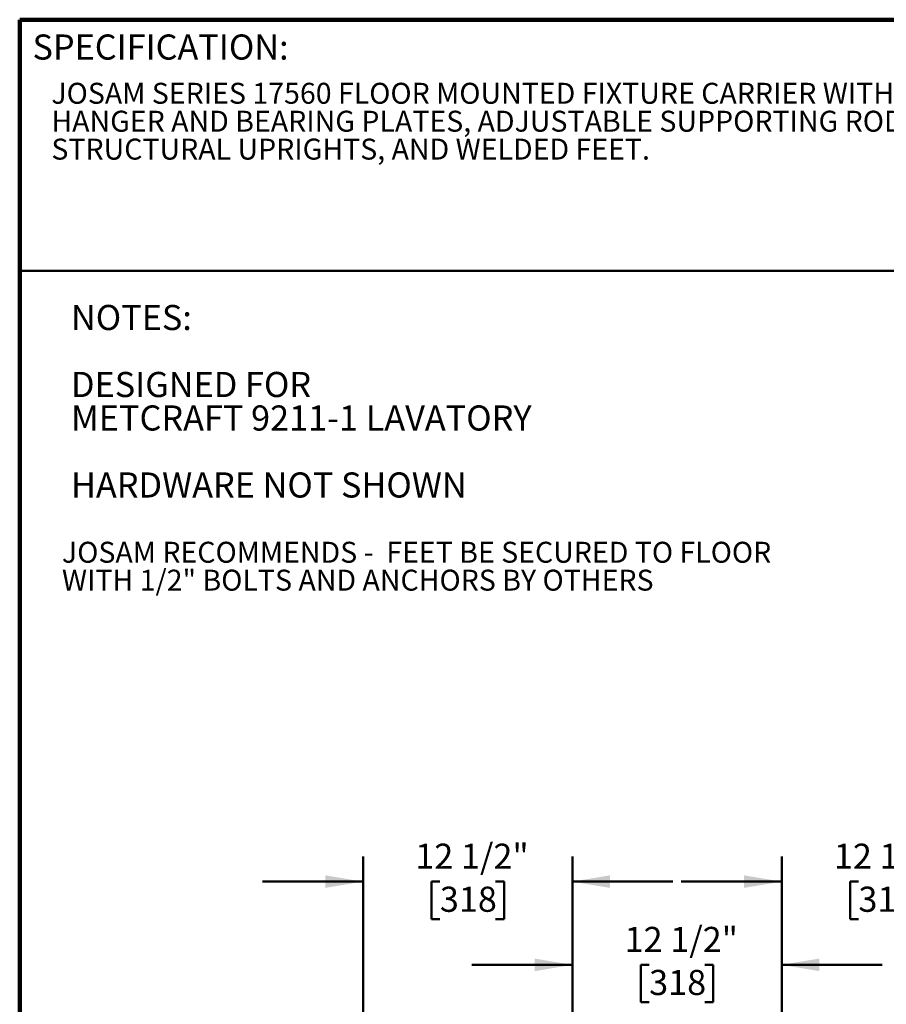
# Model space of a CAD drawing. Units: inches. Extents: x 0.2 to 8.4, y 0.1 to 10.9.
# Drawn here: x 0.4 to 4.7, y 6 to 10.9 of the extents above; entities that cross this region are included whole.
import ezdxf

# ---------------------------------------------------------------- set-up
doc = ezdxf.new("R2010")
doc.units = ezdxf.units.IN
doc.header["$MEASUREMENT"] = 0
doc.layers.add('WALL', color=7, linetype='Continuous', lineweight=50)
doc.styles.add('SLDTEXTSTYLE0', font='TXT', dxfattribs={"width": 0.605})
doc.dimstyles.new('SLDDIMSTYLE2', dxfattribs={"dimtxt": 0.121338, "dimasz": 0.1875, "dimexe": 0, "dimexo": 0.0625, "dimgap": 0.030334, "dimtad": 0, "dimtih": 1, "dimtoh": 1, "dimdec": 6, "dimlfac": 12, "dimrnd": 1e-09, "dimzin": 12, "dimdsep": 46, "dimlunit": 5, "dimtxsty": 'SLDTEXTSTYLE0', "dimsah": 1, "dimcen": 0.09, "dimadec": 0, "dimazin": 3, "dimtfac": 1, "dimtdec": 3, "dimtmove": 0, "dimatfit": 0, "dimfxl": 0, "dimfrac": 2, "dimtolj": 1, "dimtzin": 12, "dimarcsym": 0})

# ---------------------------------------------------------------- blocks, each defined once
blk = doc.blocks.new('SW_NOTE_2')
at = {"color": 0, "linetype": 'Continuous', "lineweight": 18, "char_height": 0.104167, "attachment_point": 1, "style": 'SLDTEXTSTYLE0'}
for s, insert in [('JOSAM SERIES 17560 FLOOR MOUNTED FIXTURE CARRIER WITH', (0, 0.1343)), ('HANGER AND BEARING PLATES, ADJUSTABLE SUPPORTING RODS,', (0, -0.0046)), ('STRUCTURAL UPRIGHTS, AND WELDED FEET.', (0, -0.1435))]:
    blk.add_mtext(s, dxfattribs=dict(at, insert=insert))
blk = doc.blocks.new('SW_NOTE_3')
at = {"layer": 'WALL', "color": 0, "char_height": 0.125, "attachment_point": 1, "style": 'SLDTEXTSTYLE0'}
for s, insert in [('NOTES:', (0, 0.1611)), ('DESIGNED FOR', (0, -0.1722)), ('METCRAFT 9211-1 LAVATORY', (0, -0.3389)), ('HARDWARE NOT SHOWN', (0, -0.6722))]:
    blk.add_mtext(s, dxfattribs=dict(at, insert=insert))
blk = doc.blocks.new('SW_NOTE_0')
at = {"layer": 'WALL', "color": 0, "char_height": 1.25, "attachment_point": 1, "style": 'SLDTEXTSTYLE0'}
for s, insert in [('JOSAM RECOMMENDS -  FEET BE SECURED TO FLOOR', (0, 1.611)), ('WITH 1/2" BOLTS AND ANCHORS BY OTHERS', (0, -0.055))]:
    blk.add_mtext(s, dxfattribs=dict(at, insert=insert))
blk = doc.blocks.new('RECOMMEND ANCHORS')
at = {"layer": 'WALL', "color": 7}
blk.add_blockref('SW_NOTE_0', (0.07, 1.463), dxfattribs=at)
blk = doc.blocks.new('_D_3')
at = {"layer": 'WALL'}
for p, q in [((3.1493, 5.4927), (3.1493, 6.3603)), ((4.191, 5.4927), (4.191, 6.3603)), ((3.1493, 6.2353), (2.6493, 6.2353)), ((3.5313, 6.2353), (3.4896, 6.2353)), ((3.4896, 6.2353), (3.4896, 6.0489)), ((3.809, 6.2353), (3.8507, 6.2353)), ((3.8507, 6.2353), (3.8507, 6.0489)), ((4.191, 6.2353), (4.691, 6.2353)), ((3.4896, 6.0489), (3.5313, 6.0489)), ((3.8507, 6.0489), (3.809, 6.0489))]:
    blk.add_line(p, q, dxfattribs=at)
for points in [[(3.1493, 6.2353), (2.9618, 6.2665), (2.9618, 6.204)], [(4.191, 6.2353), (4.3785, 6.204), (4.3785, 6.2665)]]:
    blk.add_solid(points, dxfattribs=at)
at = {"layer": 'WALL', "char_height": 0.125, "attachment_point": 1, "style": 'SLDTEXTSTYLE0'}
for s, insert in [('12 1/2"', (3.409, 6.4242)), ('318', (3.5313, 6.2101))]:
    blk.add_mtext(s, dxfattribs=dict(at, insert=insert))
blk = doc.blocks.new('_D_4')
at = {"layer": 'WALL'}
for p, q in [((2.1077, 5.4927), (2.1077, 6.7744)), ((3.1493, 5.4927), (3.1493, 6.7744)), ((2.1077, 6.6494), (1.6077, 6.6494)), ((2.4896, 6.6494), (2.4479, 6.6494)), ((2.4479, 6.6494), (2.4479, 6.463)), ((2.7674, 6.6494), (2.809, 6.6494)), ((2.809, 6.6494), (2.809, 6.463)), ((3.1493, 6.6494), (3.6493, 6.6494)), ((2.4479, 6.463), (2.4896, 6.463)), ((2.809, 6.463), (2.7674, 6.463))]:
    blk.add_line(p, q, dxfattribs=at)
for points in [[(2.1077, 6.6494), (1.9202, 6.6806), (1.9202, 6.6181)], [(3.1493, 6.6494), (3.3368, 6.6181), (3.3368, 6.6806)]]:
    blk.add_solid(points, dxfattribs=at)
at = {"layer": 'WALL', "char_height": 0.125, "attachment_point": 1, "style": 'SLDTEXTSTYLE0'}
for s, insert in [('12 1/2"', (2.3674, 6.8383)), ('318', (2.4896, 6.6242))]:
    blk.add_mtext(s, dxfattribs=dict(at, insert=insert))
blk = doc.blocks.new('_D_5')
at = {"layer": 'WALL'}
for p, q in [((4.191, 5.4927), (4.191, 6.7744)), ((5.2327, 5.4927), (5.2327, 6.7744)), ((4.191, 6.6494), (3.691, 6.6494)), ((4.5729, 6.6494), (4.5313, 6.6494)), ((4.5313, 6.6494), (4.5313, 6.463)), ((4.8507, 6.6494), (4.8924, 6.6494)), ((4.8924, 6.6494), (4.8924, 6.463)), ((5.2327, 6.6494), (5.7327, 6.6494)), ((4.5313, 6.463), (4.5729, 6.463)), ((4.8924, 6.463), (4.8507, 6.463))]:
    blk.add_line(p, q, dxfattribs=at)
for points in [[(4.191, 6.6494), (4.0035, 6.6806), (4.0035, 6.6181)], [(5.2327, 6.6494), (5.4202, 6.6181), (5.4202, 6.6806)]]:
    blk.add_solid(points, dxfattribs=at)
at = {"layer": 'WALL', "char_height": 0.125, "attachment_point": 1, "style": 'SLDTEXTSTYLE0'}
for s, insert in [('12 1/2"', (4.4507, 6.8383)), ('318', (4.5729, 6.6242))]:
    blk.add_mtext(s, dxfattribs=dict(at, insert=insert))

msp = doc.modelspace()

# ---------------------------------------------------------------- linework, layer by layer
at = {"color": 7, "linetype": 'Continuous', "lineweight": 100}
for p in [(8.3984375, 10.9375), (0.3984375, 0.0625)]:
    msp.add_line(p, (0.3984375, 10.9375), dxfattribs=at)
at = {"color": 7, "linetype": 'Continuous', "lineweight": 50}
msp.add_line((0.3984375, 9.6875), (8.3984375, 9.6875), dxfattribs=at)

# ---------------------------------------------------------------- block references
at = {"color": 7, "linetype": 'Continuous', "lineweight": 18}
msp.add_blockref('SW_NOTE_2', (0.55618448, 10.48916684), dxfattribs=at)
at = {"layer": 'WALL'}
msp.add_blockref('SW_NOTE_3', (0.6538146, 9.3573276), dxfattribs=at)
at = {"layer": 'WALL', "xscale": 0.08333333333333333, "yscale": 0.08333333333333333, "zscale": 0.08333333333333333}
msp.add_blockref('RECOMMEND ANCHORS', (0.60297228, 8.08390725), dxfattribs=at)

# ---------------------------------------------------------------- texts
at = {"color": 7, "linetype": 'Continuous', "lineweight": 0, "insert": (0.46220652, 10.86398487), "char_height": 0.125, "attachment_point": 1, "style": 'SLDTEXTSTYLE0'}
msp.add_mtext('SPECIFICATION:', dxfattribs=at)

# ---------------------------------------------------------------- dimensions: what is measured, and where the dimension line sits
at = {"layer": 'WALL'}
for base, p1, p2, picture, middle in [((2.10765306, 6.64938519), (3.14931973, 5.43021852), (2.10765306, 5.43021852), '_D_4', (2.6284864, 6.64938519)), ((5.23265306, 6.64938519), (4.1909864, 5.43021852), (5.23265306, 5.43021852), '_D_5', (4.71181973, 6.64938519)), ((3.14931973, 6.23526747), (4.1909864, 5.43021852), (3.14931973, 5.43021852), '_D_3', (3.67015306, 6.23526747))]:
    dim = msp.add_linear_dim(base=base, p1=p1, p2=p2, dimstyle='SLDDIMSTYLE2', dxfattribs=at)
    dim.commit()
    dim.dimension.update_dxf_attribs({"geometry": picture, "text_midpoint": middle, "dimtype": 160})

doc.saveas('drawing.dxf')
